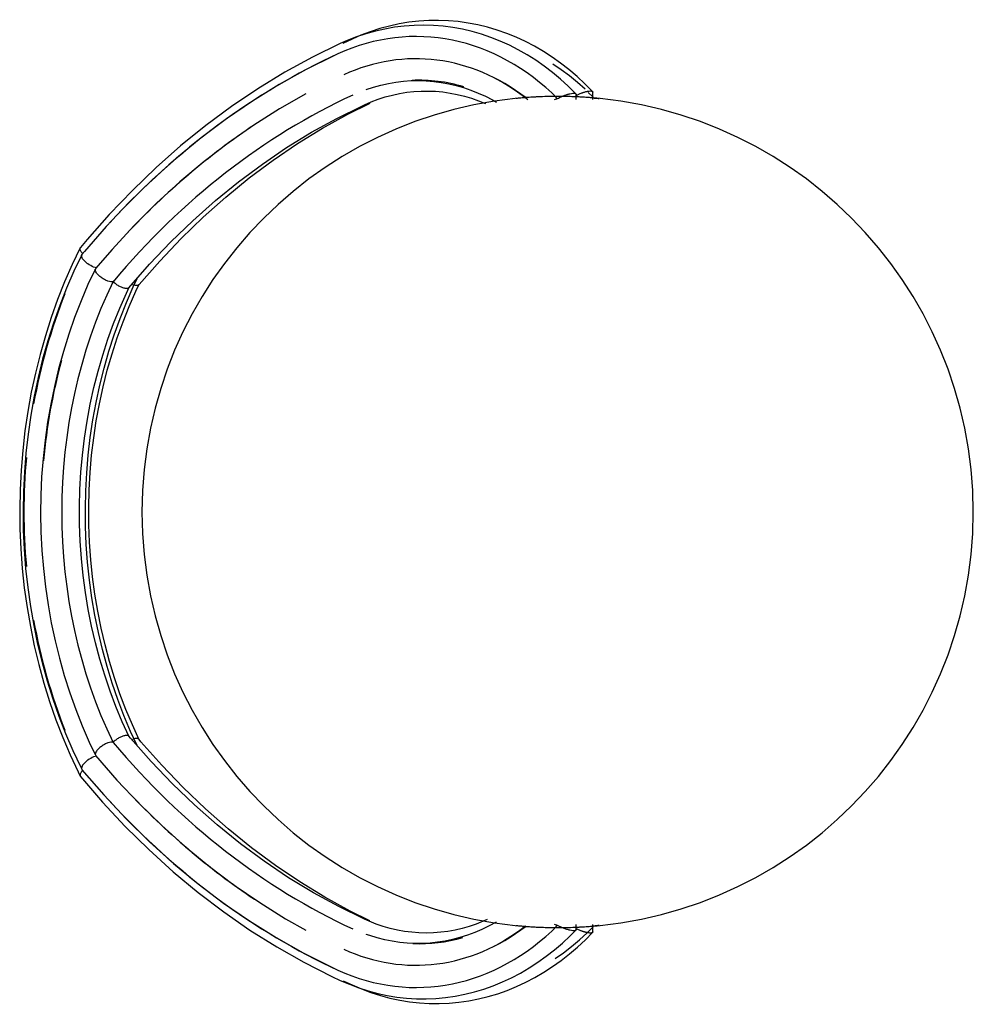
# Model space of a CAD drawing. Extents: x -88575 to 105194, y -28602 to 50262.
# Drawn here: x 12881 to 13340, y 24198 to 24672 of the extents above; entities that cross this region are included whole.
import ezdxf

# ---------------------------------------------------------------- set-up
doc = ezdxf.new("R2010")
doc.units = 0
doc.layers.add('X-2949-F$0$I-FURN', color=11, linetype='CONTINUOUS')
doc.layers.add('X-XREF', color=7, linetype='CONTINUOUS')

# ---------------------------------------------------------------- blocks, each defined once
blk = doc.blocks.new('X-2949-F')
at = {"layer": 'X-2949-F$0$I-FURN'}
for p, q in [((13067.97, 24670.51), (13063.26, 24669.73)), ((13072.71, 24671.05), (13067.97, 24670.51)), ((13077.46, 24671.35), (13072.71, 24671.05)), ((13082.22, 24671.41), (13077.46, 24671.35)), ((13086.98, 24671.23), (13082.22, 24671.41)), ((13091.72, 24670.81), (13086.98, 24671.23)), ((13096.45, 24670.15), (13091.72, 24670.81)), ((13101.15, 24669.24), (13096.45, 24670.15)), ((13049.33, 24665.96), (13044.79, 24664.24)), ((13051.79, 24666.22), (13047.22, 24664.94)), ((13053.93, 24667.45), (13049.33, 24665.96)), ((13056.4, 24667.27), (13051.79, 24666.22)), ((13058.57, 24668.71), (13053.93, 24667.45)), ((13061.04, 24668.09), (13056.4, 24667.27)), ((13063.26, 24669.73), (13058.57, 24668.71)), ((13065.7, 24668.66), (13061.04, 24668.09)), ((13070.39, 24669.01), (13065.7, 24668.66)), ((13075.07, 24669.11), (13070.39, 24669.01)), ((13079.76, 24668.98), (13075.07, 24669.11)), ((13084.44, 24668.6), (13079.76, 24668.98)), ((13089.11, 24668), (13084.44, 24668.6)), ((13093.74, 24667.15), (13089.11, 24668)), ((13098.35, 24666.07), (13093.74, 24667.15)), ((13102.91, 24664.76), (13098.35, 24666.07)), ((13105.81, 24668.11), (13101.15, 24669.24)), ((13110.44, 24666.73), (13105.81, 24668.11)), ((13115.01, 24665.13), (13110.44, 24666.73)), ((13119.52, 24663.29), (13115.01, 24665.13)), ((13038.24, 24661.69), (13034.91, 24660.24)), ((13040.57, 24662.41), (13036.16, 24660.26)), ((13042.7, 24663.43), (13038.24, 24661.69)), ((13044.79, 24664.24), (13040.57, 24662.41)), ((13047.22, 24664.94), (13042.7, 24663.43)), ((13107.42, 24663.22), (13102.91, 24664.76)), ((13111.88, 24661.46), (13107.42, 24663.22)), ((13116.27, 24659.47), (13111.88, 24661.46)), ((13123.96, 24661.23), (13119.52, 24663.29)), ((13128.33, 24658.95), (13123.96, 24661.23)), ((13034.91, 24660.24), (13021.48, 24653.67)), ((13120.59, 24657.27), (13116.27, 24659.47)), ((13124.83, 24654.85), (13120.59, 24657.27)), ((13132.63, 24656.46), (13128.33, 24658.95)), ((13136.83, 24653.75), (13132.63, 24656.46)), ((13021.48, 24653.67), (13008.27, 24646.43)), ((13031.77, 24654.36), (13018.52, 24647.77)), ((13128.99, 24652.22), (13124.83, 24654.85)), ((13133.06, 24649.38), (13128.99, 24652.22)), ((13140.94, 24650.83), (13136.83, 24653.75)), ((13008.27, 24646.43), (12995.31, 24638.53)), ((13018.52, 24647.77), (13005.5, 24640.51)), ((13137.02, 24646.34), (13133.06, 24649.38)), ((13140.89, 24643.11), (13137.02, 24646.34)), ((13141.27, 24647.66), (13137.26, 24650.4)), ((13144.95, 24647.71), (13140.94, 24650.83)), ((13145.19, 24644.73), (13141.27, 24647.66)), ((13148.85, 24644.39), (13144.95, 24647.71)), ((13058.1, 24641.09), (13061.71, 24641.71)), ((13061.71, 24641.71), (13065.34, 24642.16)), ((13065.34, 24642.16), (13068.97, 24642.42)), ((13068.97, 24642.42), (13072.61, 24642.49)), ((13072.61, 24642.49), (13076.25, 24642.38)), ((13076.25, 24642.38), (13079.89, 24642.09)), ((13079.89, 24642.09), (13083.51, 24641.61)), ((13083.51, 24641.61), (13087.12, 24640.94)), ((13109.31, 24643.63), (13112.98, 24641.64)), ((13112.98, 24641.64), (13116.6, 24639.47)), ((13144.64, 24639.7), (13140.89, 24643.11)), ((13149, 24641.6), (13145.19, 24644.73)), ((13152.64, 24640.89), (13148.85, 24644.39)), ((13152.71, 24638.29), (13149, 24641.6)), ((12995.31, 24638.53), (12982.61, 24629.99)), ((13005.5, 24640.51), (12992.73, 24632.6)), ((13047.4, 24638.1), (13050.94, 24639.28)), ((13050.94, 24639.28), (13054.51, 24640.27)), ((13054.51, 24640.27), (13058.1, 24641.09)), ((13063.43, 24636.24), (13066.89, 24636.8)), ((13066.89, 24636.8), (13070.36, 24637.19)), ((13070.36, 24637.19), (13073.84, 24637.4)), ((13073.84, 24637.4), (13077.32, 24637.43)), ((13077.32, 24637.43), (13080.8, 24637.29)), ((13080.8, 24637.29), (13084.27, 24636.97)), ((13084.27, 24636.97), (13087.74, 24636.47)), ((13087.12, 24640.94), (13090.71, 24640.1)), ((13090.71, 24640.1), (13094.27, 24639.07)), ((13094.27, 24639.07), (13097.8, 24637.86)), ((13097.8, 24637.86), (13101.3, 24636.47)), ((13116.6, 24639.47), (13120.15, 24637.11)), ((13120.15, 24637.11), (13123.63, 24634.57)), ((13148.28, 24636.09), (13144.64, 24639.7)), ((13156.31, 24637.19), (13152.64, 24640.89)), ((13156.3, 24634.8), (13154.27, 24636.77)), ((13156.42, 24633.36), (13156.42, 24636.92)), ((12992.73, 24632.6), (12980.22, 24624.06)), ((13018.4, 24636.12), (13005.75, 24628.86)), ((13046.51, 24630.8), (13049.83, 24632.24)), ((13049.83, 24632.24), (13053.19, 24633.5)), ((13053.19, 24633.5), (13056.58, 24634.58)), ((13056.58, 24634.58), (13059.99, 24635.5)), ((13059.99, 24635.5), (13063.43, 24636.24)), ((13087.74, 24636.47), (13091.18, 24635.8)), ((13091.18, 24635.8), (13094.61, 24634.95)), ((13094.61, 24634.95), (13098.01, 24633.93)), ((13098.01, 24633.93), (13101.38, 24632.74)), ((13101.3, 24636.47), (13104.75, 24634.9)), ((13101.38, 24632.74), (13104.72, 24631.37)), ((13104.75, 24634.9), (13108.15, 24633.15)), ((13108.15, 24633.15), (13110.08, 24632.05)), ((13123.63, 24634.57), (13125.13, 24633.36)), ((13148.4, 24633.36), (13148.4, 24635.8)), ((12982.61, 24629.99), (12970.2, 24620.81)), ((13005.75, 24628.86), (12993.34, 24620.98)), ((13033.2, 24624.27), (13045.55, 24630.36)), ((13038.56, 24626.29), (13049.37, 24631.64)), ((13045.55, 24630.36), (13046.51, 24630.8)), ((12980.22, 24624.06), (12967.99, 24614.89)), ((13021.05, 24617.55), (13033.2, 24624.27)), ((13026.35, 24619.53), (13038.56, 24626.29)), ((12970.2, 24620.81), (12958.09, 24611.01)), ((12993.34, 24620.98), (12981.2, 24612.48)), ((13014.36, 24612.15), (13026.35, 24619.53)), ((12967.99, 24614.89), (12956.07, 24605.11)), ((13009.12, 24610.23), (13021.05, 24617.55)), ((12958.09, 24611.01), (12946.3, 24600.6)), ((12981.2, 24612.48), (12969.34, 24603.37)), ((12997.42, 24602.29), (13009.12, 24610.23)), ((13002.6, 24604.16), (13014.36, 24612.15)), ((12956.07, 24605.11), (12944.47, 24594.74)), ((12991.1, 24595.59), (13002.6, 24604.16)), ((12946.3, 24600.6), (12934.86, 24589.62)), ((12969.34, 24603.37), (12957.78, 24593.66)), ((12985.98, 24593.77), (12997.42, 24602.29)), ((12944.47, 24594.74), (12933.21, 24583.8)), ((12979.88, 24586.42), (12991.1, 24595.59)), ((12934.86, 24589.62), (12923.77, 24578.06)), ((12957.78, 24593.66), (12946.54, 24583.39)), ((12974.81, 24584.67), (12985.98, 24593.77)), ((12963.93, 24575), (12974.81, 24584.67)), ((12968.95, 24576.7), (12979.88, 24586.42)), ((12933.21, 24583.8), (12922.31, 24572.29)), ((12946.54, 24583.39), (12935.64, 24572.56)), ((12923.77, 24578.06), (12913.06, 24565.96)), ((12958.32, 24566.42), (12968.95, 24576.7)), ((12922.31, 24572.29), (12911.78, 24560.25)), ((12935.64, 24572.56), (12925.1, 24561.19)), ((12953.36, 24564.79), (12963.93, 24575)), ((12913.06, 24565.96), (12909.9, 24562.19)), ((12948.03, 24555.6), (12958.32, 24566.42)), ((12909.79, 24562.03), (12905.9, 24553.89)), ((12925.1, 24561.19), (12917.2, 24552.04)), ((12943.11, 24554.04), (12953.36, 24564.79)), ((12910.49, 24558.66), (12906.7, 24550.69)), ((12911.78, 24560.25), (12910.59, 24558.83)), ((12905.9, 24553.89), (12902.27, 24545.56)), ((12917.09, 24551.87), (12913.51, 24544.24)), ((12933.21, 24542.78), (12943.11, 24554.04)), ((12938.08, 24544.27), (12948.03, 24555.6)), ((12906.7, 24550.69), (12903.17, 24542.54)), ((12935.28, 24543.13), (12937.18, 24547.15)), ((12902.27, 24545.56), (12898.91, 24537.07)), ((12903.17, 24542.54), (12899.9, 24534.22)), ((12913.51, 24544.24), (12910.18, 24536.43)), ((12931.99, 24535.62), (12935.28, 24543.13)), ((12932.01, 24540.17), (12933.32, 24542.95)), ((12936.61, 24541.09), (12938.2, 24544.45)), ((12928.81, 24532.95), (12932.01, 24540.17)), ((12933.38, 24533.77), (12936.61, 24541.09)), ((12898.91, 24537.07), (12895.82, 24528.41)), ((12899.9, 24534.22), (12896.89, 24525.74)), ((12910.18, 24536.43), (12907.1, 24528.47)), ((12925.84, 24525.57), (12928.81, 24532.95)), ((12928.94, 24527.95), (12931.99, 24535.62)), ((12930.38, 24526.3), (12933.38, 24533.77)), ((12895.82, 24528.41), (12893, 24519.6)), ((12907.1, 24528.47), (12904.27, 24520.35)), ((12926.13, 24520.12), (12928.94, 24527.95)), ((12896.89, 24525.74), (12894.16, 24517.12)), ((12923.1, 24518.03), (12925.84, 24525.57)), ((12927.62, 24518.68), (12930.38, 24526.3)), ((12893, 24519.6), (12890.47, 24510.66)), ((12904.27, 24520.35), (12901.7, 24512.11)), ((12923.57, 24512.16), (12926.13, 24520.12)), ((12925.11, 24510.92), (12927.62, 24518.68)), ((12894.16, 24517.12), (12891.7, 24508.37)), ((12920.6, 24510.36), (12923.1, 24518.03)), ((12890.47, 24510.66), (12888.22, 24501.6)), ((12901.7, 24512.11), (12899.39, 24503.74)), ((12918.34, 24502.57), (12920.6, 24510.36)), ((12921.26, 24504.06), (12923.57, 24512.16)), ((12922.83, 24503.03), (12925.11, 24510.92)), ((12891.7, 24508.37), (12889.52, 24499.5)), ((12919.21, 24495.86), (12921.26, 24504.06)), ((12888.22, 24501.6), (12886.26, 24492.44)), ((12889.52, 24499.5), (12887.62, 24490.54)), ((12899.39, 24503.74), (12897.35, 24495.27)), ((12916.34, 24494.67), (12918.34, 24502.57)), ((12920.81, 24495.04), (12922.83, 24503.03)), ((12897.35, 24495.27), (12895.58, 24486.7)), ((12914.58, 24486.67), (12916.34, 24494.67)), ((12917.42, 24487.55), (12919.21, 24495.86)), ((12919.04, 24486.94), (12920.81, 24495.04)), ((12886.26, 24492.44), (12884.59, 24483.19)), ((12887.62, 24490.54), (12886.01, 24481.48)), ((12895.58, 24486.7), (12894.08, 24478.05)), ((12913.07, 24478.58), (12914.58, 24486.67)), ((12915.89, 24479.16), (12917.42, 24487.55)), ((12917.53, 24478.76), (12919.04, 24486.94)), ((12884.59, 24483.19), (12883.21, 24473.86)), ((12886.01, 24481.48), (12884.68, 24472.36)), ((12894.08, 24478.05), (12892.86, 24469.33)), ((12911.82, 24470.43), (12913.07, 24478.58)), ((12914.63, 24470.7), (12915.89, 24479.16)), ((12916.27, 24470.51), (12917.53, 24478.76)), ((12883.21, 24473.86), (12882.13, 24464.47)), ((12884.68, 24472.36), (12883.64, 24463.17)), ((12892.86, 24469.33), (12891.91, 24460.56)), ((12910.83, 24462.21), (12911.82, 24470.43)), ((12913.63, 24462.18), (12914.63, 24470.7)), ((12915.28, 24462.2), (12916.27, 24470.51)), ((12882.13, 24464.47), (12881.34, 24455.03)), ((12883.64, 24463.17), (12882.9, 24453.94)), ((12910.09, 24453.95), (12910.83, 24462.21)), ((12912.9, 24453.61), (12913.63, 24462.18)), ((12914.55, 24453.85), (12915.28, 24462.2)), ((12891.91, 24460.56), (12891.23, 24451.74)), ((12881.34, 24455.03), (12880.85, 24445.56)), ((12882.9, 24453.94), (12882.44, 24444.68)), ((12909.62, 24445.66), (12910.09, 24453.95)), ((12912.44, 24445.01), (12912.9, 24453.61)), ((12914.08, 24445.46), (12914.55, 24453.85)), ((12891.23, 24451.74), (12890.84, 24442.9)), ((12880.85, 24445.56), (12880.66, 24436.08)), ((12882.44, 24444.68), (12882.27, 24435.41)), ((12890.84, 24442.9), (12890.72, 24434.05)), ((12909.41, 24437.35), (12909.62, 24445.66)), ((12912.26, 24436.4), (12912.44, 24445.01)), ((12913.88, 24437.06), (12914.08, 24445.46)), ((12880.66, 24436.08), (12880.77, 24426.59)), ((12882.27, 24435.41), (12882.4, 24426.13)), ((12890.72, 24434.05), (12890.89, 24425.2)), ((12909.46, 24429.04), (12909.41, 24437.35)), ((12912.35, 24427.78), (12912.26, 24436.4)), ((12913.94, 24428.65), (12913.88, 24437.06)), ((12909.77, 24420.73), (12909.46, 24429.04)), ((12914.27, 24420.25), (12913.94, 24428.65)), ((12880.77, 24426.59), (12881.18, 24417.12)), ((12882.4, 24426.13), (12882.82, 24416.87)), ((12890.89, 24425.2), (12891.33, 24416.37)), ((12912.7, 24419.18), (12912.35, 24427.78)), ((12910.35, 24412.45), (12909.77, 24420.73)), ((12913.33, 24410.6), (12912.7, 24419.18)), ((12914.86, 24411.88), (12914.27, 24420.25)), ((12881.18, 24417.12), (12881.89, 24407.67)), ((12882.82, 24416.87), (12883.53, 24407.63)), ((12891.33, 24416.37), (12892.05, 24407.56)), ((12911.18, 24404.21), (12910.35, 24412.45)), ((12914.23, 24402.06), (12913.33, 24410.6)), ((12915.71, 24403.55), (12914.86, 24411.88)), ((12881.89, 24407.67), (12882.89, 24398.27)), ((12883.53, 24407.63), (12884.54, 24398.44)), ((12892.05, 24407.56), (12893.05, 24398.79)), ((12912.28, 24396.02), (12911.18, 24404.21)), ((12915.4, 24393.57), (12914.23, 24402.06)), ((12916.83, 24395.26), (12915.71, 24403.55)), ((12882.89, 24398.27), (12884.19, 24388.92)), ((12884.54, 24398.44), (12885.83, 24389.31)), ((12893.05, 24398.79), (12894.32, 24390.09)), ((12913.63, 24387.89), (12912.28, 24396.02)), ((12918.2, 24387.04), (12916.83, 24395.26)), ((12916.83, 24385.15), (12915.4, 24393.57)), ((12884.19, 24388.92), (12885.79, 24379.65)), ((12885.83, 24389.31), (12887.4, 24380.24)), ((12894.32, 24390.09), (12895.87, 24381.45)), ((12915.23, 24379.83), (12913.63, 24387.89)), ((12919.84, 24378.9), (12918.2, 24387.04)), ((12895.87, 24381.45), (12897.69, 24372.89)), ((12918.52, 24376.81), (12916.83, 24385.15)), ((12885.79, 24379.65), (12887.67, 24370.46)), ((12887.4, 24380.24), (12889.27, 24371.26)), ((12917.09, 24371.87), (12915.23, 24379.83)), ((12920.48, 24368.57), (12918.52, 24376.81)), ((12921.73, 24370.85), (12919.84, 24378.9)), ((12897.69, 24372.89), (12899.78, 24364.44)), ((12919.2, 24364.01), (12917.09, 24371.87)), ((12887.67, 24370.46), (12889.84, 24361.37)), ((12889.27, 24371.26), (12891.41, 24362.38)), ((12922.7, 24360.44), (12920.48, 24368.57)), ((12923.87, 24362.91), (12921.73, 24370.85)), ((12891.41, 24362.38), (12893.84, 24353.62)), ((12899.78, 24364.44), (12902.13, 24356.09)), ((12921.55, 24356.26), (12919.2, 24364.01)), ((12926.25, 24355.08), (12923.87, 24362.91)), ((12889.84, 24361.37), (12892.3, 24352.4)), ((12925.17, 24352.42), (12922.7, 24360.44)), ((12892.3, 24352.4), (12895.04, 24343.56)), ((12893.84, 24353.62), (12896.54, 24344.98)), ((12902.13, 24356.09), (12904.74, 24347.87)), ((12924.14, 24348.65), (12921.55, 24356.26)), ((12927.88, 24344.54), (12925.17, 24352.42)), ((12928.89, 24347.38), (12926.25, 24355.08)), ((12904.74, 24347.87), (12907.61, 24339.78)), ((12926.97, 24341.17), (12924.14, 24348.65)), ((12895.04, 24343.56), (12898.06, 24334.86)), ((12896.54, 24344.98), (12899.51, 24336.49)), ((12930.85, 24336.81), (12927.88, 24344.54)), ((12931.76, 24339.83), (12928.89, 24347.38)), ((12907.61, 24339.78), (12910.74, 24331.84)), ((12930.04, 24333.85), (12926.97, 24341.17)), ((12934.86, 24332.43), (12931.76, 24339.83)), ((12898.06, 24334.86), (12901.35, 24326.32)), ((12899.51, 24336.49), (12902.74, 24328.14)), ((12933.32, 24326.69), (12930.04, 24333.85)), ((12934.05, 24329.24), (12930.85, 24336.81)), ((12910.74, 24331.84), (12914.12, 24324.07)), ((12937.19, 24322.48), (12934.05, 24329.24)), ((12938.2, 24325.19), (12934.86, 24332.43)), ((12901.35, 24326.32), (12904.91, 24317.94)), ((12902.74, 24328.14), (12906.24, 24319.97)), ((12914.12, 24324.07), (12917.09, 24317.77)), ((12933.97, 24325.97), (12933.21, 24326.86)), ((12943.9, 24314.75), (12933.97, 24325.97)), ((12939.02, 24324.26), (12938.08, 24325.37)), ((12949.01, 24312.98), (12939.02, 24324.26)), ((12906.24, 24319.97), (12910, 24311.97)), ((12904.91, 24317.94), (12908.73, 24309.76)), ((12917.2, 24317.61), (12927.46, 24305.83)), ((12954.17, 24304.04), (12943.9, 24314.75)), ((12908.73, 24309.76), (12909.79, 24307.62)), ((12910, 24311.97), (12910.49, 24310.98)), ((12910.59, 24310.81), (12921.08, 24298.71)), ((12959.33, 24302.21), (12949.01, 24312.98)), ((12909.9, 24307.45), (12920.49, 24295.19)), ((12927.46, 24305.83), (12938.09, 24294.58)), ((12964.76, 24293.87), (12954.17, 24304.04)), ((12969.99, 24291.98), (12959.33, 24302.21)), ((12921.08, 24298.71), (12931.93, 24287.14)), ((12920.49, 24295.19), (12931.46, 24283.47)), ((12938.09, 24294.58), (12949.06, 24283.87)), ((12975.67, 24284.25), (12964.76, 24293.87)), ((12980.95, 24282.31), (12969.99, 24291.98)), ((12931.93, 24287.14), (12943.15, 24276.13)), ((12931.46, 24283.47), (12942.8, 24272.31)), ((12949.06, 24283.87), (12960.38, 24273.73)), ((12986.86, 24275.19), (12975.67, 24284.25)), ((12992.2, 24273.21), (12980.95, 24282.31)), ((12942.8, 24272.31), (12954.48, 24261.72)), ((12943.15, 24276.13), (12954.71, 24265.69)), ((12960.38, 24273.73), (12972, 24264.16)), ((12998.32, 24266.71), (12986.86, 24275.19)), ((13003.72, 24264.68), (12992.2, 24273.21)), ((12954.71, 24265.69), (12966.6, 24255.85)), ((12972, 24264.16), (12983.93, 24255.18)), ((13010.04, 24258.83), (12998.32, 24266.71)), ((13015.5, 24256.76), (13003.72, 24264.68)), ((12954.48, 24261.72), (12966.49, 24251.74)), ((13021.99, 24251.55), (13010.04, 24258.83)), ((12966.6, 24255.85), (12978.79, 24246.61)), ((12983.93, 24255.18), (12996.13, 24246.82)), ((13027.51, 24249.44), (13015.5, 24256.76)), ((12966.49, 24251.74), (12978.82, 24242.37)), ((13034.15, 24244.88), (13021.99, 24251.55)), ((13039.74, 24242.73), (13027.51, 24249.44)), ((12978.79, 24246.61), (12991.27, 24237.99)), ((12996.13, 24246.82), (13008.6, 24239.08)), ((13046.51, 24238.84), (13034.15, 24244.88)), ((12978.82, 24242.37), (12991.43, 24233.63)), ((13008.6, 24239.08), (13018.4, 24233.53)), ((13049.18, 24238.12), (13039.74, 24242.73)), ((13048.83, 24237.82), (13046.51, 24238.84)), ((13105.61, 24238.69), (13103.72, 24237.84)), ((12991.27, 24237.99), (13004.02, 24230.01)), ((13052.18, 24236.51), (13048.83, 24237.82)), ((13055.56, 24235.37), (13052.18, 24236.51)), ((13058.97, 24234.4), (13055.56, 24235.37)), ((13062.4, 24233.61), (13058.97, 24234.4)), ((13093.59, 24234.42), (13090.15, 24233.62)), ((13096.99, 24235.39), (13093.59, 24234.42)), ((13100.37, 24236.53), (13096.99, 24235.39)), ((13103.05, 24233.95), (13099.58, 24232.47)), ((13103.72, 24237.84), (13100.37, 24236.53)), ((13106.48, 24235.61), (13103.05, 24233.95)), ((13109.86, 24237.44), (13106.48, 24235.61)), ((13124.07, 24235.42), (13120.6, 24232.85)), ((13148.4, 24233.84), (13148.4, 24236.28)), ((13153.8, 24232.39), (13156.3, 24234.85)), ((13156.42, 24232.72), (13156.42, 24236.28)), ((12991.43, 24233.63), (13004.32, 24225.53)), ((13004.02, 24230.01), (13017.01, 24222.68)), ((13049.19, 24230.92), (13047.4, 24231.54)), ((13052.74, 24229.84), (13049.19, 24230.92)), ((13056.32, 24228.93), (13052.74, 24229.84)), ((13065.85, 24232.99), (13062.4, 24233.61)), ((13069.32, 24232.55), (13065.85, 24232.99)), ((13072.79, 24232.29), (13069.32, 24232.55)), ((13076.28, 24232.2), (13072.79, 24232.29)), ((13079.76, 24232.29), (13076.28, 24232.2)), ((13083.23, 24232.56), (13079.76, 24232.29)), ((13086.7, 24233), (13083.23, 24232.56)), ((13090.15, 24233.62), (13086.7, 24233)), ((13092.52, 24230.04), (13088.94, 24229.1)), ((13096.06, 24231.16), (13092.52, 24230.04)), ((13099.58, 24232.47), (13096.06, 24231.16)), ((13117.06, 24230.47), (13113.45, 24228.27)), ((13120.6, 24232.85), (13117.06, 24230.47)), ((13141.82, 24227.35), (13145.55, 24230.82)), ((13145.55, 24230.82), (13148.28, 24233.55)), ((13149.97, 24228.88), (13153.65, 24232.24)), ((13152.86, 24228.96), (13156.31, 24232.45)), ((13004.32, 24225.53), (13017.45, 24218.09)), ((13059.93, 24228.22), (13056.32, 24228.93)), ((13063.55, 24227.68), (13059.93, 24228.22)), ((13067.18, 24227.33), (13063.55, 24227.68)), ((13070.82, 24227.17), (13067.18, 24227.33)), ((13074.46, 24227.18), (13070.82, 24227.17)), ((13078.1, 24227.39), (13074.46, 24227.18)), ((13081.73, 24227.78), (13078.1, 24227.39)), ((13085.34, 24228.35), (13081.73, 24227.78)), ((13088.94, 24229.1), (13085.34, 24228.35)), ((13109.78, 24226.26), (13109.31, 24226.01)), ((13113.45, 24228.27), (13109.78, 24226.26)), ((13137.98, 24224.07), (13141.82, 24227.35)), ((13142.3, 24222.72), (13146.19, 24225.71)), ((13145.18, 24222.12), (13149.07, 24225.45)), ((13146.19, 24225.71), (13149.97, 24228.88)), ((13149.07, 24225.45), (13152.86, 24228.96)), ((13017.01, 24222.68), (13030.23, 24216.01)), ((13130, 24218.11), (13134.04, 24220.99)), ((13134.04, 24220.99), (13137.98, 24224.07)), ((13138.31, 24219.94), (13142.3, 24222.72)), ((13141.17, 24218.99), (13145.18, 24222.12)), ((13017.45, 24218.09), (13030.82, 24211.32)), ((13030.23, 24216.01), (13031.77, 24215.29)), ((13121.64, 24212.95), (13125.86, 24215.42)), ((13125.86, 24215.42), (13130, 24218.11)), ((13132.87, 24213.34), (13137.07, 24216.06)), ((13137.07, 24216.06), (13141.17, 24218.99)), ((13030.82, 24211.32), (13034.91, 24209.41)), ((13112.96, 24208.65), (13117.34, 24210.69)), ((13117.34, 24210.69), (13121.64, 24212.95)), ((13124.22, 24208.53), (13128.58, 24210.83)), ((13128.58, 24210.83), (13132.87, 24213.34)), ((13034.91, 24209.41), (13039.33, 24207.5)), ((13036.24, 24209.26), (13040.57, 24207.23)), ((13039.33, 24207.5), (13043.81, 24205.82)), ((13040.57, 24207.23), (13045.05, 24205.3)), ((13043.81, 24205.82), (13048.34, 24204.37)), ((13104.02, 24205.24), (13108.52, 24206.83)), ((13108.52, 24206.83), (13112.96, 24208.65)), ((13115.27, 24204.61), (13119.78, 24206.46)), ((13119.78, 24206.46), (13124.22, 24208.53)), ((13045.05, 24205.3), (13049.6, 24203.59)), ((13048.34, 24204.37), (13052.92, 24203.14)), ((13049.6, 24203.59), (13054.2, 24202.11)), ((13052.92, 24203.14), (13057.54, 24202.15)), ((13054.2, 24202.11), (13058.84, 24200.87)), ((13057.54, 24202.15), (13062.18, 24201.39)), ((13058.84, 24200.87), (13063.53, 24199.86)), ((13062.18, 24201.39), (13066.85, 24200.87)), ((13066.85, 24200.87), (13071.54, 24200.59)), ((13076.23, 24200.54), (13080.91, 24200.74)), ((13080.91, 24200.74), (13085.59, 24201.17)), ((13085.59, 24201.17), (13090.25, 24201.83)), ((13090.25, 24201.83), (13094.88, 24202.73)), ((13094.88, 24202.73), (13099.47, 24203.87)), ((13099.47, 24203.87), (13104.02, 24205.24)), ((13101.42, 24200.46), (13106.08, 24201.61)), ((13106.08, 24201.61), (13110.7, 24203)), ((13110.7, 24203), (13115.27, 24204.61)), ((13063.53, 24199.86), (13068.25, 24199.1)), ((13068.25, 24199.1), (13072.98, 24198.57)), ((13071.54, 24200.59), (13076.23, 24200.54)), ((13072.98, 24198.57), (13077.74, 24198.28)), ((13077.74, 24198.28), (13082.5, 24198.23)), ((13082.5, 24198.23), (13087.25, 24198.43)), ((13087.25, 24198.43), (13092, 24198.87)), ((13092, 24198.87), (13096.72, 24199.54)), ((13096.72, 24199.54), (13101.42, 24200.46))]:
    blk.add_line(p, q, dxfattribs=at)
for start, end in [(0, 180), (180, 0)]:
    blk.add_arc((13139.51, 24434.82), 200, start, end, dxfattribs=at)
for centre, major_axis, start_param, end_param in [((13071.36, 24523.7), (0, -139.96), 2.475538, 3.489246), ((13071.3, 24523.7), (0, -129.26), 2.594412, 3.489246), ((13154.27, 24233.36), (0, -448.78), 3.489246, 3.850516), ((13072.95, 24523.7), (0, -118.91), 2.911785, 3.179149), ((13155.86, 24233.36), (0, -427.72), 3.489246, 3.893799), ((13154.2, 24233.36), (0, -438.08), 3.625153, 3.841273), ((13067.86, 24434.82), (0, -211.89), 4.161797, 5.262981), ((13066.27, 24434.82), (0, -232.94), 4.244901, 4.487224), ((13066.2, 24434.82), (0, -222.24), 4.378243, 4.601007), ((13066.27, 24434.82), (0, -232.94), 4.599807, 4.824971), ((13066.27, 24434.82), (0, -232.94), 4.937554, 5.179877), ((13155.86, 24636.28), (0, -427.72), 5.530979, 5.935532), ((13154.2, 24636.28), (0, -438.08), 5.583505, 5.799625), ((13154.27, 24636.28), (0, -448.78), 5.574262, 5.935532), ((13071.36, 24345.94), (0, -139.96), 5.935532, 6.94924), ((13071.3, 24345.94), (0, -129.26), 5.935532, 6.830366), ((13072.95, 24345.94), (0, -118.91), 6.25036, 6.508569)]:
    blk.add_ellipse(centre, major_axis=major_axis, ratio=0.788011, start_param=start_param, end_param=end_param, dxfattribs=at)
for points, knots in [([(13148.27, 24635.21), (13148.55, 24635.36), (13149.03, 24635.62), (13149.76, 24635.95), (13150.41, 24636.23), (13150.97, 24636.45), (13151.42, 24636.61), (13151.87, 24636.77), (13152.43, 24636.95), (13153.02, 24637.11), (13153.52, 24637.22), (13154.06, 24637.34), (13154.95, 24637.47), (13155.74, 24637.47), (13156.15, 24637.32), (13156.31, 24637.2), (13156.39, 24637.1), (13156.42, 24637), (13156.42, 24636.94), (13156.42, 24636.92)], [-0.9792075, -0.9792075, -0.9792075, -0.9792075, -0.9166667, -0.875, -0.8333333, -0.7916667, -0.7708333, -0.75, -0.7083333, -0.6666667, -0.6388889, -0.6111111, -0.5555556, -0.4444444, -0.3888889, -0.3611111, -0.3333333, -0.3055556, -0.2939975, -0.2939975, -0.2939975, -0.2939975]), ([(13159.51, 24633.82), (13159.49, 24633.82), (13159.28, 24633.84), (13158.4, 24633.93), (13156.9, 24634.07), (13154.91, 24634.23), (13152.42, 24634.41), (13149.56, 24634.58), (13146.38, 24634.71), (13143.41, 24634.79), (13140.84, 24634.82), (13137.87, 24634.82), (13134.33, 24634.77), (13130.84, 24634.64), (13128.39, 24634.51), (13126.63, 24634.41), (13125.01, 24634.3), (13123.16, 24634.16), (13120.45, 24633.92), (13119.54, 24633.82), (13119.51, 24633.82)], [0, 0, 0, 0, 0.055556, 0.111111, 0.166667, 0.222222, 0.277778, 0.333333, 0.388889, 0.444444, 0.479167, 0.513889, 0.583333, 0.652778, 0.6875, 0.722222, 0.756944, 0.791667, 0.861111, 1, 1, 1, 1]), ([(13139.51, 24633.75), (13139.81, 24633.94), (13140.29, 24634.21), (13141, 24634.56), (13141.55, 24634.82), (13142.02, 24635.02), (13142.41, 24635.18), (13142.8, 24635.33), (13143.29, 24635.52), (13143.81, 24635.69), (13144.27, 24635.83), (13144.78, 24635.98), (13145.66, 24636.2), (13146.8, 24636.38), (13147.82, 24636.37), (13148.28, 24636.15), (13148.41, 24635.89), (13148.4, 24635.72), (13148.37, 24635.64)], [-1, -1, -1, -1, -0.9166667, -0.875, -0.8333333, -0.7916667, -0.7708333, -0.75, -0.7083333, -0.6666667, -0.6388889, -0.6111111, -0.5555556, -0.4444444, -0.3333333, -0.2222222, -0.1666667, -0.1111111, -0.1111111, -0.1111111, -0.1111111]), ([(13156.63, 24634.09), (13157, 24634.06), (13158.72, 24633.9), (13159.48, 24633.82), (13159.51, 24633.82)], [0.8275569, 0.8275569, 0.8275569, 0.8275569, 0.8611111, 1, 1, 1, 1]), ([(12911.03, 24559.13), (12910.63, 24559.55), (12909.99, 24560.4), (12909.67, 24561.28), (12909.69, 24561.7), (12909.71, 24561.8)], [-1, -1, -1, -1, -0.8611111, -0.7222222, -0.6666667, -0.6666667, -0.6666667, -0.6666667]), ([(12909.79, 24562.03), (12909.83, 24562.1), (12909.9, 24562.21), (12910, 24562.3), (12910.05, 24562.33)], [-0.62591201, -0.62591201, -0.62591201, -0.62591201, -0.58333333, -0.55555556, -0.55555556, -0.55555556, -0.55555556]), ([(12917.54, 24552.29), (12917.13, 24552.39), (12915.81, 24552.82), (12913.88, 24553.9), (12912.25, 24555.22), (12911.26, 24556.25), (12910.61, 24557.24), (12910.33, 24558.1), (12910.41, 24558.54), (12910.52, 24558.72)], [-1, -1, -1, -1, -0.8888889, -0.6666667, -0.5555556, -0.4444444, -0.3333333, -0.2222222, -0.1111111, -0.1111111, -0.1111111, -0.1111111]), ([(12917.54, 24317.35), (12917.13, 24317.26), (12915.81, 24316.83), (12913.88, 24315.75), (12912.25, 24314.43), (12911.26, 24313.39), (12910.61, 24312.41), (12910.33, 24311.54), (12910.41, 24311.1), (12910.52, 24310.92)], [-1, -1, -1, -1, -0.8888889, -0.6666667, -0.5555556, -0.4444444, -0.3333333, -0.2222222, -0.1111111, -0.1111111, -0.1111111, -0.1111111]), ([(12911.03, 24310.51), (12910.63, 24310.09), (12909.98, 24309.24), (12909.67, 24308.36), (12909.69, 24307.95), (12909.71, 24307.84)], [-1, -1, -1, -1, -0.8611111, -0.7222222, -0.6666667, -0.6666667, -0.6666667, -0.6666667]), ([(12909.79, 24307.62), (12909.83, 24307.54), (12909.9, 24307.43), (12910, 24307.34), (12910.05, 24307.31)], [-0.625912, -0.625912, -0.625912, -0.625912, -0.58333333, -0.55555556, -0.55555556, -0.55555556, -0.55555556]), ([(13119.51, 24235.82), (13119.52, 24235.82), (13119.74, 24235.8), (13120.61, 24235.72), (13122.11, 24235.58), (13124.1, 24235.41), (13126.59, 24235.23), (13129.45, 24235.07), (13132.63, 24234.93), (13135.6, 24234.85), (13138.17, 24234.82), (13141.14, 24234.82), (13144.68, 24234.87), (13148.17, 24235), (13150.62, 24235.13), (13152.38, 24235.23), (13154, 24235.35), (13155.85, 24235.49), (13158.57, 24235.72), (13159.48, 24235.82), (13159.51, 24235.82)], [0, 0, 0, 0, 0.055556, 0.111111, 0.166667, 0.222222, 0.277778, 0.333333, 0.388889, 0.444444, 0.479167, 0.513889, 0.583333, 0.652778, 0.6875, 0.722222, 0.756944, 0.791667, 0.861111, 1, 1, 1, 1]), ([(13148.37, 24234.01), (13148.38, 24233.98), (13148.4, 24233.9), (13148.4, 24233.76), (13148.35, 24233.63), (13148.28, 24233.54), (13148.13, 24233.42), (13147.73, 24233.27), (13146.8, 24233.26), (13145.66, 24233.44), (13144.66, 24233.69), (13143.88, 24233.93), (13143.09, 24234.2), (13142.31, 24234.5), (13141.54, 24234.82), (13140.57, 24235.29), (13139.91, 24235.64), (13139.51, 24235.89)], [-0.8888889, -0.8888889, -0.8888889, -0.8888889, -0.875, -0.8333333, -0.7916667, -0.7708333, -0.75, -0.6666667, -0.5555556, -0.4444444, -0.3888889, -0.3333333, -0.2777778, -0.2222222, -0.1666667, -0.1111111, 0, 0, 0, 0]), ([(13156.42, 24232.73), (13156.42, 24232.66), (13156.4, 24232.56), (13156.31, 24232.44), (13156.15, 24232.32), (13155.86, 24232.22), (13155.34, 24232.18), (13154.69, 24232.21), (13154.06, 24232.3), (13153.52, 24232.42), (13153.09, 24232.52), (13152.65, 24232.63), (13152.21, 24232.77), (13151.76, 24232.91), (13151.31, 24233.07), (13150.86, 24233.23), (13150.27, 24233.47), (13149.37, 24233.86), (13148.67, 24234.21), (13148.27, 24234.44)], [-0.7083333, -0.7083333, -0.7083333, -0.7083333, -0.6666667, -0.6388889, -0.6111111, -0.5555556, -0.5, -0.4444444, -0.3888889, -0.3611111, -0.3333333, -0.3055556, -0.2777778, -0.25, -0.2222222, -0.1944444, -0.1666667, -0.1111111, -0.0208792, -0.0208792, -0.0208792, -0.0208792]), ([(13159.51, 24235.82), (13159.49, 24235.82), (13159.28, 24235.8), (13158.4, 24235.72), (13157.35, 24235.62), (13156.69, 24235.56), (13156.63, 24235.56)], [0, 0, 0, 0, 0.0555556, 0.1111111, 0.1666667, 0.1725734, 0.1725734, 0.1725734, 0.1725734])]:
    blk.add_open_spline(points, degree=3, knots=knots, dxfattribs=at)
for points in [[(13138.03, 24633.42), (13138.55, 24633.56), (13139.05, 24633.67), (13139.51, 24633.75)], [(13156.35, 24634.74), (13156.38, 24634.7), (13156.41, 24634.62), (13156.42, 24634.53), (13156.42, 24634.49)], [(12925.57, 24545.68), (12925.28, 24545.6), (12924.55, 24545.57), (12923.13, 24545.92), (12921.53, 24546.62), (12919.96, 24547.6), (12918.59, 24548.73), (12917.56, 24549.9), (12916.99, 24550.97), (12916.97, 24551.54), (12917.05, 24551.77)], [(12933.23, 24542.8), (12933.08, 24542.61), (12932.61, 24542.36), (12931.46, 24542.37), (12929.99, 24542.78), (12928.4, 24543.52), (12926.84, 24544.53), (12925.95, 24545.3), (12925.57, 24545.68)], [(12937.94, 24544.13), (12937.76, 24544), (12937.29, 24543.83), (12936.25, 24543.86), (12935.41, 24544.08), (12934.97, 24544.23)], [(12925.57, 24323.96), (12925.28, 24324.05), (12924.55, 24324.08), (12923.13, 24323.73), (12921.53, 24323.02), (12919.96, 24322.05), (12918.59, 24320.91), (12917.56, 24319.74), (12916.99, 24318.67), (12916.97, 24318.11), (12917.05, 24317.88)], [(12933.23, 24326.84), (12933.08, 24327.03), (12932.61, 24327.28), (12931.46, 24327.27), (12929.99, 24326.87), (12928.4, 24326.12), (12926.84, 24325.11), (12925.95, 24324.35), (12925.57, 24323.96)], [(12937.94, 24325.51), (12937.76, 24325.64), (12937.29, 24325.82), (12936.25, 24325.78), (12935.41, 24325.56), (12934.97, 24325.41)], [(13139.51, 24235.89), (13139.05, 24235.97), (13138.55, 24236.08), (13138.03, 24236.22)], [(13156.42, 24235.16), (13156.42, 24235.11), (13156.41, 24235.02), (13156.38, 24234.94), (13156.35, 24234.91)]]:
    blk.add_open_spline(points, degree=3, dxfattribs=at)

msp = doc.modelspace()

# ---------------------------------------------------------------- block references
at = {"layer": 'X-XREF'}
msp.add_blockref('X-2949-F', (0, 0), dxfattribs=at)

doc.saveas('drawing.dxf')
